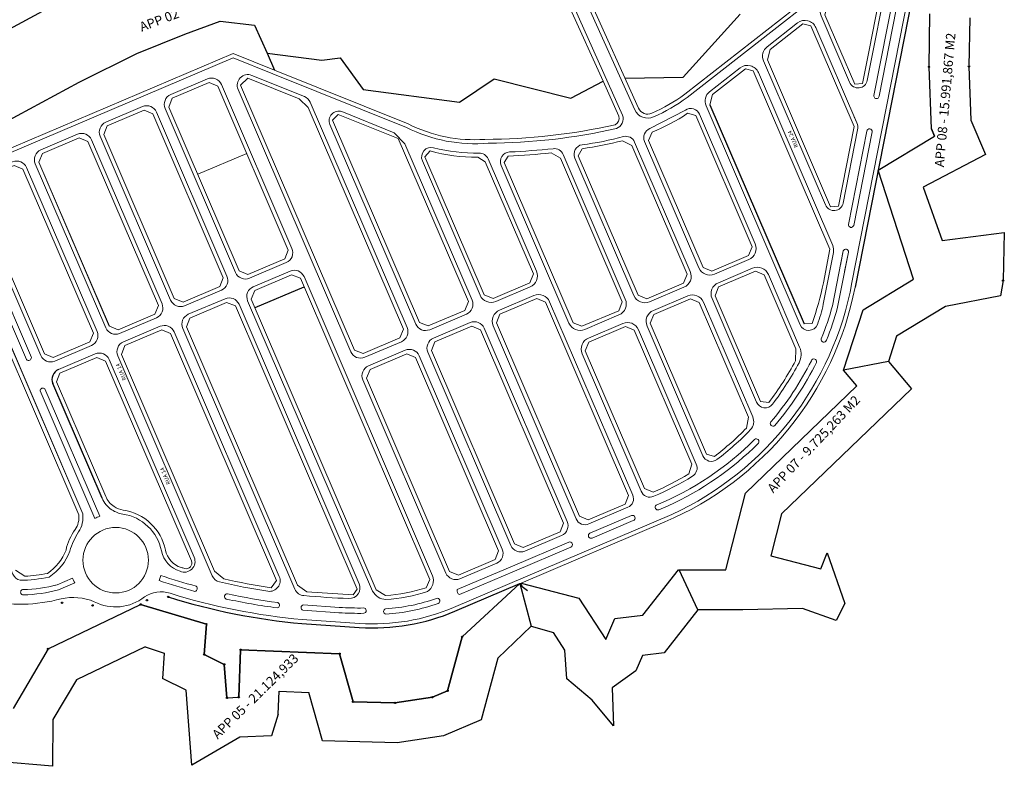
# Model space of a CAD drawing. Units: millimetres. Extents: x 763655 to 843924, y 8850676 to 8888272.
# Drawn here: x 798375 to 799115, y 8855874 to 8856435 of the extents above; entities that cross this region are included whole.
import ezdxf

# ---------------------------------------------------------------- set-up
doc = ezdxf.new("R2010")
doc.units = ezdxf.units.MM
doc.header["$LTSCALE"] = 5
doc.header["$MEASUREMENT"] = 0
for name, color, linetype, lineweight in [('AREA_LOTE', 7, 'Continuous', 0), ('DIVISA DAS QUADRAS', 251, 'Continuous', 25), ('DIVISA DO IMÓVEL', 254, 'Continuous', 25), ('LAYOUT', 7, 'Continuous', 13), ('QUADRA INTERNA 1', 9, 'Continuous', 20), ('QUADRA_INTERNA', 9, 'Continuous', 20)]:
    doc.layers.add(name, color=color, linetype=linetype, lineweight=lineweight)
for name, color, linetype in [('DIVISA DE LOTES', 7, 'Continuous'), ('Meio Fio', 8, 'Continuous'), ('NOME DAS RUAS', 7, 'Continuous'), ('NUM DAS QUADRAS', 255, 'Continuous')]:
    doc.layers.add(name, color=color, linetype=linetype)
doc.styles.add('DUST 801', font='dutchbi.ttf', dxfattribs={"height": 1.3})

msp = doc.modelspace()

# ---------------------------------------------------------------- linework, layer by layer
at = {"layer": 'AREA_LOTE', "color": 4, "flags": 128}
msp.add_lwpolyline([(798587.9917653338, 8855991.267564408, -0.7150884161510037), (798588.2610457593, 8855995.258490125), (798615.4455249202, 8855993.424267031)], format="xyb", dxfattribs=at)
msp.add_lwpolyline([(798615.1762444952, 8855989.433341319), (798587.9917653338, 8855991.267564408), (798615.176244495, 8855989.433341319)], dxfattribs=at)
at = {"layer": 'Defpoints', "color": 7, "linetype": 'Continuous'}
for centre in [(799058.1792591945, 8856399.362484997), (799088.1877521686, 8856399.694703564), (799113.7677521685, 8856238.883703565)]:
    msp.add_circle(centre, 0.5, dxfattribs=at)
at = {"layer": 'DIVISA DAS QUADRAS', "color": 7}
for p, q in [((799051.2723118672, 8856481.368899105), (799002.6550299737, 8856233.779714495)), ((798342.6427837552, 8856414.310320783), (798392.3727503044, 8856441.19815863)), ((798873.5815759697, 8856391.648342965), (798916.3532868936, 8856439.040432798)), ((798499.330331998, 8856423.860245364), (798525.8813636028, 8856433.7854311)), ((798525.8813636028, 8856433.7854311), (798551.7196955273, 8856430.64883963)), ((798551.7196955273, 8856430.64883963), (798561.1775225452, 8856409.52961351)), ((798463.2270620554, 8856409.293441134), (798499.330331998, 8856423.860245364)), ((798419.9447540331, 8856387.8972485), (798463.2270620554, 8856409.293441134)), ((798561.1775225452, 8856409.52961351), (798602.1342455442, 8856404.371579096)), ((798602.1342455442, 8856404.371579096), (798616.0247999895, 8856406.211036168)), ((798616.0247999895, 8856406.211036168), (798633.3073157095, 8856382.457511744)), ((798705.5754607718, 8856372.838922646), (798731.6879998122, 8856390.35597462)), ((798731.6879998122, 8856390.35597462), (798789.1110312345, 8856375.858593497)), ((798829.917126785, 8856390.81097823), (798873.5815759697, 8856391.648342965)), ((798364.5287205819, 8856357.935086347), (798419.9447540331, 8856387.8972485)), ((798633.3073157095, 8856382.457511744), (798705.5754607718, 8856372.838922646)), ((798789.1110312345, 8856375.858593497), (798813.4016749063, 8856388.526718935)), ((799019.9425047874, 8856321.81819847), (799062.2173681355, 8856347.27320247)), ((799046.466006276, 8856239.933036247), (799019.9425047874, 8856321.81819847)), ((799008.7384874192, 8856216.969889535), (799046.466006276, 8856239.933036247)), ((798993.9483001961, 8856171.656393604), (799008.7384874192, 8856216.969889535)), ((799003.936026735, 8856159.75026106), (798993.9483001961, 8856171.656393604)), ((798920.3414704599, 8856079.272668019), (799003.936026735, 8856159.75026106)), ((798905.6515255156, 8856021.625623526), (798920.3414704599, 8856079.272668019)), ((798843.3707410833, 8855987.487629132), (798869.9905433359, 8856021.647831662)), ((798869.9905433359, 8856021.647831662), (798905.6515255156, 8856021.625623526)), ((798702.2402569053, 8855990.542947713), (798750.963475652, 8856011.277376618)), ((798750.9653598533, 8856011.27352608), (798707.6399692146, 8855971.361023167)), ((798707.6399692148, 8855971.361023167), (798750.9653598459, 8856011.273526073)), ((798750.9653598459, 8856011.273526073), (798751.8490455307, 8856011.649583288)), ((798751.8490455307, 8856011.649583288), (798795.3023410009, 8856000.423784267)), ((798795.3023410009, 8856000.423784267), (798815.5234239609, 8855969.186782409)), ((798396.7208820174, 8855962.203944605), (798466.1179126331, 8855995.624337401)), ((798815.5234239609, 8855969.186782409), (798822.2963625456, 8855984.96878936)), ((798822.2963625456, 8855984.96878936), (798843.3707410833, 8855987.487629132)), ((798587.2480080256, 8855981.295847597), (798630.3639429484, 8855978.386678621)), ((798707.6399692146, 8855971.361023167), (798696.6638441083, 8855930.807065029)), ((798696.6638441088, 8855930.807065029), (798707.6399692148, 8855971.361023167)), ((798625.7498352325, 8855922.563304825), (798615.5680758727, 8855958.629328206)), ((798615.5680758727, 8855958.629328206), (798625.7498352325, 8855922.563304825)), ((798685.2346967689, 8855925.927077403), (798657.104814823, 8855921.66914185)), ((798657.1048148249, 8855921.669141848), (798685.2346967687, 8855925.9270774)), ((798696.6638441083, 8855930.807065029), (798685.2346967689, 8855925.927077403)), ((798685.2346967687, 8855925.9270774), (798696.6638441088, 8855930.807065029)), ((798657.104814823, 8855921.66914185), (798625.7498352325, 8855922.563304825)), ((798625.7498352325, 8855922.563304825), (798657.1048148249, 8855921.669141848))]:
    msp.add_line(p, q, dxfattribs=at)
at = {"layer": 'DIVISA DAS QUADRAS', "color": 7, "linetype": 'ByBlock'}
for p, q in [((799058.1792591945, 8856399.362484997), (799058.7819436057, 8856439.086253718)), ((799059.9194517701, 8856352.744492652), (799058.1792591945, 8856399.362484997)), ((799059.9194517699, 8856352.744492654), (799062.2173681355, 8856347.27320247)), ((799062.2173681355, 8856347.27320247), (799059.9194517701, 8856352.744492652)), ((798515.6436717412, 8855980.825843137), (798466.1179126331, 8855995.624337401)), ((798466.1179126331, 8855995.624337401), (798515.6436717412, 8855980.825843137)), ((798513.9721572995, 8855957.972619502), (798515.6436717412, 8855980.825843137)), ((798515.6436717412, 8855980.825843137), (798513.9721572995, 8855957.972619502)), ((798541.2337448769, 8855961.633568281), (798539.8738307848, 8855925.891116707)), ((798539.8738307848, 8855925.891116707), (798541.2337448769, 8855961.63356828)), ((798541.2337448769, 8855961.63356828), (798615.5680758727, 8855958.629328206)), ((798615.5680758727, 8855958.629328206), (798541.2337448769, 8855961.633568281)), ((798529.0115080825, 8855950.62742823), (798513.9721572995, 8855957.972619502)), ((798513.9721572995, 8855957.972619502), (798529.0115080825, 8855950.62742823)), ((798530.9438352524, 8855925.450697813), (798529.0115080825, 8855950.62742823)), ((798529.0115080825, 8855950.62742823), (798530.9438352524, 8855925.450697813)), ((798530.9438352524, 8855925.450697813), (798539.8738307848, 8855925.891116707))]:
    msp.add_line(p, q, dxfattribs=at)
at = {"layer": 'DIVISA DAS QUADRAS', "color": 7, "linetype": 'Continuous'}
for p, q in [((798751.3576900533, 8856011.44048431), (798752.7816110442, 8856009.09527427)), ((798752.7816110442, 8856009.09527427), (798756.7669269333, 8856006.12542408))]:
    msp.add_line(p, q, dxfattribs=at)
at = {"layer": 'DIVISA DAS QUADRAS', "color": 7, "linetype": 'ByBlock'}
for centre in [(798470.8957337425, 8855998.803554315), (798486.8946837184, 8856001.274664763), (798407.1568906223, 8855996.944502817), (798430.1403575295, 8855994.914510543), (798466.1179126087, 8855995.624337386), (798515.6436717415, 8855980.825843137), (798707.6399692148, 8855971.361023167), (798396.7208820176, 8855962.203944605), (798541.2337448772, 8855961.633568281), (798513.9721572998, 8855957.972619502), (798615.568075873, 8855958.629328206), (798529.0115080825, 8855950.62742823), (798696.663844109, 8855930.807065029), (798530.9428701196, 8855925.463272752), (798539.8738307848, 8855925.891116707), (798685.2346967559, 8855925.927077396), (798625.7498352325, 8855922.563304825), (798657.1048148349, 8855921.66914185)]:
    msp.add_circle(centre, 0.5, dxfattribs=at)
at = {"layer": 'DIVISA DAS QUADRAS', "color": 7}
for centre, radius, start, end in [((798631.3601128147, 8856464.896437913), 485.6082873496524, 252.6928661733631, 264.788131900718), ((798631.3601128436, 8856464.896438036), 485.6082874755162, 252.6928661733631, 264.7881318940376), ((798640.8930085355, 8856134.701024875), 156.6685548971466, 266.1459321951523, 293.0524402792587)]:
    msp.add_arc(centre, radius, start, end, dxfattribs=at)
at = {"layer": 'DIVISA DE LOTES'}
for p, q in [((798561.1775225454, 8856409.52961351), (798566.5945360141, 8856396.925234476)), ((798893.6497333928, 8856370.904567411), (798964.3527683748, 8856206.391804626))]:
    msp.add_line(p, q, dxfattribs=at)
at = {"layer": 'DIVISA DE LOTES', "color": 7}
msp.add_line((798552.0673110771, 8856218.51088466), (798588.8734189263, 8856234.173922649), dxfattribs=at)
at = {"layer": 'DIVISA DO IMÓVEL'}
for p, q in [((799088.7407521685, 8856436.143703565), (799088.1877521686, 8856399.694703564)), ((799088.1877521686, 8856399.694703564), (799089.6947521686, 8856359.323703565)), ((799089.6947521686, 8856359.323703565), (799100.5037521683, 8856333.587703565)), ((799100.5037521683, 8856333.587703565), (799053.8327521684, 8856308.898703564)), ((799053.8327521684, 8856308.898703564), (799068.0117521684, 8856268.928703565)), ((799068.0117521684, 8856268.928703565), (799114.7147521686, 8856275.032703564)), ((799114.7147521686, 8856275.032703564), (799113.7677521685, 8856238.883703565)), ((799113.7677521685, 8856238.883703565), (799111.8817521685, 8856227.294703564)), ((799113.7677521685, 8856238.883703565), (799111.8817521685, 8856227.294703564)), ((799111.8817521685, 8856227.294703564), (799070.5217521684, 8856219.454703566)), ((799070.5217521684, 8856219.454703566), (799033.8147521685, 8856197.112703564)), ((799033.8147521685, 8856197.112703564), (799027.6347521686, 8856178.178703565)), ((799027.6347521686, 8856178.178703565), (798993.9483001961, 8856171.656393604)), ((799027.6347521686, 8856178.178703565), (799044.9247521686, 8856157.567703564)), ((799044.9247521686, 8856157.567703564), (798947.3027521686, 8856063.585703565)), ((798947.3027521686, 8856063.585703565), (798939.3157521684, 8856032.242703566)), ((798939.3157521684, 8856032.242703566), (798976.8947521686, 8856022.331703566)), ((798976.8947521686, 8856022.331703566), (798981.7147521686, 8856034.305703564)), ((798981.7147521686, 8856034.305703564), (798994.8567521684, 8855996.297703564)), ((798884.6387521685, 8855991.638703564), (798870.4905432393, 8856021.647520283)), ((798750.974745854, 8856011.282172713), (798759.5357521686, 8855979.200703565)), ((798884.6387521685, 8855991.638703564), (798859.3477521685, 8855959.183703566)), ((798918.3597521684, 8855991.617703564), (798884.6387521685, 8855991.638703564)), ((798963.1097521684, 8855992.574703565), (798918.3597521684, 8855991.617703564)), ((798988.5447521685, 8855983.665703565), (798963.1097521684, 8855992.574703565)), ((798994.8567521684, 8855996.297703564), (798988.5447521685, 8855983.665703565)), ((798759.5357521686, 8855979.200703565), (798734.3947521683, 8855955.382703565)), ((798759.5357521686, 8855979.200703565), (798776.3027521686, 8855974.556703566)), ((798784.8027521686, 8855961.410703564), (798776.3027521686, 8855974.556703566)), ((798396.7208820174, 8855962.203944605), (798370.4020803408, 8855917.424172109)), ((798396.7208820174, 8855962.203944605), (798370.4020803408, 8855917.424172109)), ((798469.4768380923, 8855963.746051399), (798417.9377521686, 8855939.096703565)), ((798469.4768380923, 8855963.746051399), (798483.9248184976, 8855958.977492377)), ((798786.1917521686, 8855939.784703564), (798784.8027521686, 8855961.410703564)), ((798483.9248184976, 8855958.977492377), (798482.5717521685, 8855939.921703564)), ((798734.3947521683, 8855955.382703565), (798721.8217521685, 8855908.928703565)), ((798842.9657521686, 8855957.225703564), (798838.0357521686, 8855945.855703566)), ((798859.3477521685, 8855959.183703566), (798842.9657521686, 8855957.225703564)), ((798417.9377521686, 8855939.096703565), (798400.3267521686, 8855909.132703565)), ((798500.4137521684, 8855931.207703566), (798482.5717521685, 8855939.921703564)), ((798805.1177521686, 8855923.741703566), (798786.1917521686, 8855939.784703564)), ((798838.0357521686, 8855945.855703566), (798820.1437521684, 8855933.027703565)), ((798504.7247521684, 8855875.038703565), (798500.4137521684, 8855931.207703566)), ((798820.1437521684, 8855933.027703565), (798821.1527521685, 8855904.485703565)), ((798569.4147521686, 8855913.254703565), (798570.091867723, 8855930.414066916)), ((798570.091867723, 8855930.414066916), (798592.6097521684, 8855929.532703564)), ((798602.8657521685, 8855893.203703564), (798592.6097521684, 8855929.532703564)), ((798821.1527521685, 8855904.485703565), (798805.1177521686, 8855923.741703566)), ((798400.3267521686, 8855909.132703565), (798400.0027521686, 8855874.065703565)), ((798569.4147521686, 8855913.254703565), (798564.4427521685, 8855897.033703564)), ((798721.8217521685, 8855908.928703565), (798693.5017521684, 8855896.836703565)), ((798540.6877521686, 8855895.895703565), (798504.7247521684, 8855875.038703565)), ((798564.4427521685, 8855897.033703564), (798540.6877521686, 8855895.895703565)), ((798693.5017521684, 8855896.836703565), (798658.9367521685, 8855891.604703562)), ((798658.9367521685, 8855891.604703562), (798602.8657521685, 8855893.203703564)), ((798400.0027521686, 8855874.065703565), (798351.6447521686, 8855878.216703564))]:
    msp.add_line(p, q, dxfattribs=at)
at = {"layer": 'LAYOUT', "linetype": 'ByBlock'}
for centre, radius, start, end in [((798964.1644234098, 8856422.855570095, -757.6109968833624), 10.70242667583919, 136.119795763481, 136.1284884376601), ((798946.4024782632, 8856406.534330545, -757.6109968833624), 12.61185275327992, 120.6156934660088, 120.6207697591579), ((798946.4024782632, 8856406.534330545, -757.6109968833624), 9.61185275327992, 119.5339135915466, 119.5399540757492), ((798946.4024782632, 8856406.534330545, -757.6109968833624), 12.61185275327992, 209.594224348658, 209.6001732611186), ((798946.4024782632, 8856406.534330545, -757.6109968833624), 9.61185275327992, 210.5173379369438, 210.5244209243456), ((798900.888434404, 8856373.420913769, 805.1401290090943), 10.64529948366088, 204.115619445521, 204.2072461437172)]:
    msp.add_arc(centre, radius, start, end, dxfattribs=at)
at = {"layer": 'Meio Fio', "color": 5, "linetype": 'ByBlock'}
msp.add_line((798437.1950886727, 8856075.515983254), (798400.2498591384, 8856161.480635038), dxfattribs=at)
at = {"layer": 'Meio Fio', "color": 5, "linetype": 'ByBlock', "flags": 128}
msp.add_lwpolyline([(798404.4672320469, 8856172.000619598, 0.4152580904781073), (798400.2498591379, 8856161.480635038)], format="xyb", dxfattribs=at)
at = {"layer": 'QUADRA INTERNA 1'}
for p, q in [((798874.7640147931, 8856378.76841425), (799030.2011002547, 8856500.376813767)), ((798803.20934894, 8856450.309828091), (798839.9952864735, 8856368.359132418)), ((798813.4016749063, 8856388.526718935), (798788.8355523683, 8856443.241715068)), ((798535.7120323898, 8856409.345680391), (798338.5003885613, 8856325.42084052)), ((798566.5945360141, 8856396.925234476), (798535.7120323898, 8856409.345680391)), ((798920.3200282427, 8856397.90776298), (798895.6135363367, 8856378.579151588)), ((798541.2496573685, 8856385.507116692), (798546.5789088276, 8856390.963200225)), ((798546.5789088276, 8856390.963200225), (798585.2978405447, 8856375.391069055)), ((798667.021077669, 8856356.546074217), (798566.5945360141, 8856396.925234476)), ((798626.7232472666, 8856186.626030155), (798541.2496573685, 8856385.507116692)), ((798825.1864376373, 8856362.279058307), (798813.4016749063, 8856388.526718935)), ((798585.2978405447, 8856375.391069055), (798591.9109784809, 8856368.931660067)), ((798895.6135363367, 8856378.579151588), (798893.6497333928, 8856370.904567411)), ((798591.9109784809, 8856368.931660067), (798663.5293551164, 8856202.289068148)), ((798893.6497333928, 8856370.904567411), (798964.3527683755, 8856206.391804626)), ((798610.2020947388, 8856359.295440689), (798614.4654959061, 8856363.660307512)), ((798614.4654959061, 8856363.660307512), (798659.6788621873, 8856345.476219287)), ((798848.5084679781, 8856352.969330706), (798875.2065247919, 8856366.904798431)), ((798675.4913401664, 8856207.379555494), (798610.2020947388, 8856359.295440689)), ((798659.678862188, 8856345.476219285), (798712.2974480158, 8856223.042593481)), ((798659.6788621887, 8856345.476219287), (798712.2974480181, 8856223.042593481)), ((798794.7821378594, 8856332.495459162), (798797.7488973273, 8856337.854929416)), ((798828.107338917, 8856343.78569836), (798834.9475196071, 8856340.342093782)), ((798834.9475196071, 8856340.342093782), (798876.5458544602, 8856243.550534233)), ((798509.0282545388, 8856318.654734215), (798545.8343623909, 8856334.317772197)), ((798679.6700732762, 8856331.884196626), (798683.5902542497, 8856336.236402942)), ((798724.259433066, 8856228.13308083), (798679.6700732762, 8856331.884196626)), ((798719.262304968, 8856331.631306946), (798724.8395685095, 8856328.087193541)), ((798839.7397466102, 8856227.887496242), (798794.7821378594, 8856332.495459162)), ((798724.8395685095, 8856328.087193541), (798761.065540913, 8856243.796118822)), ((798422.7039079163, 8856063.647464693), (798321.4325388973, 8856299.287033936)), ((798579.5344399235, 8856243.241066301), (798551.9298005672, 8856231.493762929)), ((798586.1094302733, 8856240.605208235), (798579.5344399235, 8856243.241066301)), ((798761.065540913, 8856243.796118822), (798758.4390627702, 8856237.244526135)), ((798876.5458544602, 8856243.550534233), (798873.9193763174, 8856236.998941546)), ((798758.4390627702, 8856237.244526135), (798730.8344234156, 8856225.49722276)), ((798873.9193763174, 8856236.998941546), (798846.31473696, 8856225.251638172)), ((798551.9298005672, 8856231.493762929), (798549.3033224244, 8856224.942170244)), ((798730.8344234156, 8856225.49722276), (798724.259433066, 8856228.13308083)), ((798846.31473696, 8856225.251638172), (798839.7397466102, 8856227.887496242)), ((798530.7484120759, 8856222.47990865), (798503.143772721, 8856210.73260528)), ((798537.3234024255, 8856219.844050582), (798530.7484120759, 8856222.47990865)), ((798712.2974480158, 8856223.042593481), (798709.670969873, 8856216.491000796)), ((798763.5721612598, 8856225.300764255), (798735.9675219005, 8856213.553460885)), ((798770.1471516094, 8856222.664906189), (798763.5721612598, 8856225.300764255)), ((798709.670969873, 8856216.491000796), (798682.066330516, 8856204.743697423)), ((798735.9675219005, 8856213.553460885), (798733.3410437575, 8856207.0018682)), ((798503.143772721, 8856210.73260528), (798500.517294578, 8856204.181012595)), ((798682.066330516, 8856204.743697423), (798675.4913401664, 8856207.379555494)), ((798663.5293551164, 8856202.289068148), (798660.9028769734, 8856195.73747546)), ((798830.2843819042, 8856204.301654335), (798802.6797425481, 8856192.554350961)), ((798836.859372254, 8856201.665796267), (798830.2843819042, 8856204.301654335)), ((798660.9028769734, 8856195.73747546), (798633.2982376164, 8856183.990172086)), ((798802.6797425481, 8856192.554350961), (798800.0532644053, 8856186.002758276)), ((798633.2982376164, 8856183.990172086), (798626.7232472666, 8856186.626030155)), ((798666.035975459, 8856183.793713586), (798638.4313361046, 8856172.046410212)), ((798672.6109658086, 8856181.157855516), (798666.035975459, 8856183.793713586)), ((798433.230161217, 8856180.980490299), (798405.6255218585, 8856169.233186929)), ((798439.8051515673, 8856178.34463223), (798433.230161217, 8856180.980490299)), ((798405.6255218585, 8856169.233186929), (798402.9990437152, 8856162.681594243)), ((798638.4313361046, 8856172.046410212), (798635.8048579614, 8856165.494817525)), ((798402.9990437152, 8856162.681594243), (798439.9513238969, 8856076.70053692)), ((798680.6038136261, 8856008.115095887), (798683.3712667977, 8856014.295072554))]:
    msp.add_line(p, q, dxfattribs=at)
at = {"layer": 'QUADRA INTERNA 1', "flags": 128}
for points in [[(798938.7854945885, 8856412.353837505), (798936.8216916441, 8856404.679253329)], [(798574.4013414357, 8856255.184828179), (798546.7967020781, 8856243.437524803), (798540.2217117283, 8856246.073382875), (798487.3112868599, 8856369.18606364), (798489.937765003, 8856375.737656325), (798517.5424043606, 8856387.484959695), (798524.1173947107, 8856384.849101625), (798577.0278195774, 8856261.736420864), (798574.4013414343, 8856255.184828177)], [(798489.937765003, 8856375.737656325), (798517.5424043606, 8856387.484959695)], [(798441.1696720978, 8856354.984130997), (798468.7907127985, 8856366.738414042)], [(798420.006218551, 8856345.977909036), (798392.4015791933, 8856334.230605666), (798389.7751010503, 8856327.67901298), (798442.6855259233, 8856204.566332204), (798449.2605162736, 8856201.930474134), (798476.8651556303, 8856213.67777751), (798479.4916337735, 8856220.229370195), (798426.581208902, 8856343.342050966), (798420.0062185519, 8856345.977909036)], [(798400.4924233726, 8856181.1769488), (798393.9174330225, 8856183.81280687), (798341.0070081493, 8856306.92548765), (798343.6334862923, 8856313.477080336), (798371.2381256488, 8856325.224383708), (798377.8131159989, 8856322.588525638), (798430.7235408709, 8856199.47584486), (798428.097062727, 8856192.924252171), (798400.4924233735, 8856181.176948799)], [(798389.7269320423, 8856327.791093273), (798442.6609314654, 8856204.623558918)]]:
    msp.add_lwpolyline(points, dxfattribs=at)
for points in [[(798516.3840560825, 8856390.252367483), (798488.77947519, 8856378.505088992, 0.4152580904547527), (798484.562102282, 8856367.985104432), (798537.4725020614, 8856244.872482045, 0.4131698052030617), (798547.9550503565, 8856240.670117019), (798575.5596312459, 8856252.417395512, 0.4152580904547528), (798579.7770041539, 8856262.937380072), (798526.8666043766, 8856386.050002456, 0.4131698052030619), (798516.384056079, 8856390.252367483)], [(798549.6658250408, 8856392.955230057, 0.66922615945113), (798539.3307706588, 8856382.374209361), (798623.9740376002, 8856185.42512933, 0.4131698052030617), (798634.4565858955, 8856181.222764302), (798662.0611667857, 8856192.970042793, 0.4152580904547528), (798666.2785396934, 8856203.490027353), (798593.5073747765, 8856372.81494239, 0.1981599908611447), (798589.1425079538, 8856377.078343555), (798549.6658250408, 8856392.955230057), (798589.1425079533, 8856377.078343555)], [(798467.632364522, 8856369.505821832), (798440.0113822869, 8856357.751563665, 0.4152580904861506), (798435.794009378, 8856347.231579104), (798488.70440916, 8856224.118956715, 0.4131698052030617), (798499.1869574541, 8856219.916591685), (798526.8079396838, 8856231.67084985, 0.4152580904547528), (798531.0253125918, 8856242.190834412), (798478.1149128149, 8856365.3034568, 0.4131698051717104), (798467.632364518, 8856369.50582183)], [(798848.5084679781, 8856352.969330706, 0.4231592124249347), (798844.5199035904, 8856343.394937847), (798885.3651837378, 8856248.355596395, 0.4131698052030617), (798897.1580505699, 8856243.627935741), (798922.9223260633, 8856254.592062332, 0.40309737948609), (798927.666870588, 8856266.42704496), (798885.8441532052, 8856363.740700383, 0.4682056069429435), (798875.2065247919, 8856366.904798431)], [(798608.3311020588, 8856356.051092891, -0.649804748319058), (798617.2982780009, 8856365.743136564, 0.6498047483190557), (798608.3311020588, 8856356.051092891), (798672.7421304984, 8856206.178654667, 0.4131698052030617), (798683.224678793, 8856201.976289641), (798710.8292596838, 8856213.723568128, 0.4229504962223377), (798715.0466326165, 8856224.243552627), (798664.6314844384, 8856341.550190387), (798656.6653303644, 8856349.918183945), (798617.2982780009, 8856365.743136564)], [(798876.9373414784, 8856364.453005226), (798883.0258474872, 8856362.700573167), (798925.3139473617, 8856264.304059569), (798922.6874692186, 8856257.75246688), (798895.0828298633, 8856246.00516351), (798888.5078395132, 8856248.64102158), (798847.5048993602, 8856344.047208428), (798850.2053178113, 8856350.415030066, 0.0518927258138299), (798876.9373415348, 8856364.453005264)], [(798391.2432893817, 8856336.998038335, 0.4152580904861506), (798387.0259164728, 8856326.478053775), (798439.9363162562, 8856203.365431378, 0.4131698052030617), (798450.4188645512, 8856199.16306635), (798478.0234454414, 8856210.910344841, 0.4152580904547528), (798482.2408183492, 8856221.430329405), (798429.3304185686, 8856344.542951794, 0.4131698051717104), (798418.8478702747, 8856348.745316822), (798391.2432893848, 8856336.998038335)], [(798828.8486643331, 8856347.037778245, -0.0378197149172022), (798797.6890549664, 8856340.883941833, 0.488175644255286), (798792.2031117182, 8856330.898572506), (798836.5970908343, 8856227.60207106, 0.4131698052030617), (798848.3899576664, 8856222.874410404), (798874.1542331649, 8856233.838536995, 0.4152580904547528), (798878.8987776865, 8856245.673519626), (798837.132617845, 8856342.85557621, 0.3635366029147988), (798828.848664593, 8856347.03777741)], [(798686.2161925638, 8856338.630860621, 0.6251741198918879), (798677.7334524635, 8856328.792553239), (798721.1167772899, 8856227.847655648, 0.4131698052030617), (798732.9096441218, 8856223.11999499), (798758.6739196177, 8856234.084121585, 0.4169219524895511), (798763.4184641389, 8856245.919104215), (798727.1603417497, 8856330.284985945, 0.3068852385800817), (798720.3334561707, 8856334.654714655, -0.0697097754603463), (798686.2143897363, 8856338.631336328)], [(798736.9018329578, 8856325.34655098), (798787.8289979359, 8856206.848545723, 0.4131698052030617), (798799.621864768, 8856202.120885067), (798825.3861402648, 8856213.08501166, 0.4152580904547528), (798830.1306847865, 8856224.91999429), (798783.4295404619, 8856333.584838446, 0.3305402556466546), (798775.9837511627, 8856337.91173151, -0.0135616060371406), (798743.2509017736, 8856335.418531142, 0.525931507849662), (798736.9018511353, 8856325.346508687)], [(798742.2123030927, 8856332.376037257, 0.0176293395847675), (798774.4629044912, 8856334.725501984), (798781.4050308065, 8856330.697696617), (798827.7777615595, 8856222.797008896), (798825.1512834164, 8856216.245416211), (798797.546644062, 8856204.498112835), (798790.9716537122, 8856207.133970907), (798739.1891215905, 8856327.622256616), (798742.2123030722, 8856332.376037257)], [(798401.6507716516, 8856178.409541013), (798429.2553525406, 8856190.156819504, 0.4152580904547528), (798433.4727254487, 8856200.676804066), (798380.562325666, 8856323.789426465, 0.4131698052030619), (798370.0797773711, 8856327.991791492), (798342.4751964794, 8856316.244513003, 0.4152580904547812), (798338.2578235723, 8856305.724528441), (798391.1682233571, 8856182.61190604, 0.4131698052030654), (798401.6507716547, 8856178.409541013, -0.4131698052030617), (798391.1682233571, 8856182.61190604), (798338.2578235723, 8856305.724528441)]]:
    msp.add_lwpolyline(points, format="xyb", dxfattribs=at)
for points in [[(798525.6496498724, 8856234.43828252), (798498.0286091759, 8856222.68399947), (798491.4536188261, 8856225.31985754), (798438.5431939545, 8856348.432538314), (798441.1696720978, 8856354.984130997), (798468.7907127985, 8856366.738414042), (798475.3657031485, 8856364.102555973), (798528.2761280155, 8856240.989875205)], [(798431.7933943751, 8856060.22612305), (798390.6451953398, 8856155.970300201)], [(798435.4681719556, 8856061.805999627), (798394.3284543969, 8856157.53176123)]]:
    msp.add_lwpolyline(points, close=True, dxfattribs=at)
for points in [[(798311.4475550598, 8856303.012436386), (798264.9577958684, 8856283.143466068, 0.379030167727292), (798260.7100651306, 8856273.425934834), (798370.2763517511, 8856018.484652167, 0.241058118535339), (798375.8228372061, 8856013.753481496, 0.0486817682258341), (798397.4592733334, 8856016.180055944, 0.1563057887692187), (798413.0421145156, 8856035.623010453, -0.0686306713150188), (798419.601462822, 8856050.156630166, 0.184306312786078), (798422.7039079163, 8856063.647464693), (798321.4325388933, 8856299.287033943, 0.3815173174129434)], [(798390.6451953398, 8856155.970300201, -0.6669114856696247), (798394.3284543969, 8856157.53176123, 0.6669114856696322)]]:
    msp.add_lwpolyline(points, format="xyb", close=True, dxfattribs=at)
at = {"layer": 'QUADRA INTERNA 1'}
for centre, radius, start, end in [((798796.1355093273, 8856485.856357712), 132.8543168545279, 293.9808118982762, 306.2876926591434), ((798847.0197520109, 8856371.513000537), 7.700000012578994, 204.1792867041968, 293.8368345626951), ((798820.4397534819, 8856360.476046087), 5.077584419409897, 294.3407309216627, 20.79911447435105), ((798877.9912844503, 8856357.35782581), 9.782428174505759, 17.59475485180156, 17.61660963046865), ((798717.1721258275, 8856455.979513599), 111.3648800038642, 243.2350829887863, 273.8769148165028), ((798722.4889605499, 8856805.893577464), 461.0294076627917, 270.2750172956267, 282.532914884094), ((798855.5343122673, 8856344.591125678, -757.6109968833624), 10.63216564173367, 111.1384294329905, 111.4080995563332), ((798725.0304211923, 8856790.751363726), 458.6972389068947, 279.1217346667066, 282.9862181176447), ((798855.5343122673, 8856344.591125678, -757.6109968833624), 10.63216564173367, 208.2540412983944, 208.2654143931359), ((798855.5343122673, 8856344.591125678, -757.6109968833624), 7.632165641733675, 209.1557245149261, 209.1559512071595), ((798717.1906810293, 8856456.048253339), 124.4341921471729, 254.3342053332898, 270.9539433967175), ((798501.6397878472, 8856039.831441335), 17.19000011954962, 191.4761599679381, 253.028983904752)]:
    msp.add_arc(centre, radius, start, end, dxfattribs=at)
at = {"layer": 'QUADRA_INTERNA', "extrusion": (-0.9811743614139248, 0.1931239822082613, 0)}
msp.add_line((799000.3067688146, 8856237.347502386), (799054.4117632243, 8856512.230159238), dxfattribs=at)
at = {"layer": 'QUADRA_INTERNA'}
for p, q in [((798926.2323433934, 8856396.394896401), (798920.3200282427, 8856397.90776298)), ((798983.8234623384, 8856262.391114367), (798926.2323433934, 8856396.394896401)), ((798419.772591077, 8856062.87029325), (798318.9233618241, 8856297.527622076)), ((798978.8582282383, 8856237.15803183), (798983.8234623384, 8856262.391114367)), ((798683.3712667977, 8856014.295072554), (798586.1094302733, 8856240.605208235)), ((798628.7946080654, 8856007.00763192), (798537.3234024255, 8856219.844050582)), ((798549.3033224244, 8856224.942170244), (798643.1011498156, 8856006.692137118)), ((798832.5340660005, 8856077.502203478), (798770.1471516094, 8856222.664906189)), ((798733.3410437575, 8856207.0018682), (798795.727958147, 8856061.839165496)), ((798964.3527683755, 8856206.391804626), (798970.3488294929, 8856206.521817606)), ((798500.517294578, 8856204.181012595), (798583.956737173, 8856010.033007074)), ((798880.1378904656, 8856100.964764105), (798836.859372254, 8856201.665796267)), ((798800.0532644053, 8856186.002758276), (798844.4807952277, 8856082.628188279)), ((798504.2762360487, 8856028.33245481), (798439.8051515673, 8856178.34463223)), ((798734.997880199, 8856035.995152805), (798672.6109658086, 8856181.157855516)), ((798635.8048579614, 8856165.494817525), (798698.1917723527, 8856020.332114812)), ((798877.8626326935, 8856093.736341055), (798880.1378904656, 8856100.964764105)), ((798844.4807952277, 8856082.628188279), (798851.0701002069, 8856079.958345395)), ((798829.907587857, 8856070.950610794), (798832.5340660005, 8856077.502203478)), ((798802.3029484989, 8856059.203307424), (798829.9075878563, 8856070.950610792)), ((798859.7451703565, 8856057.565361986), (798751.8490455244, 8856011.64958329)), ((798795.727958147, 8856061.839165496), (798802.3029484989, 8856059.203307424)), ((798732.3714020564, 8856029.44356012), (798734.997880199, 8856035.995152805)), ((798704.7667627027, 8856017.696256744), (798732.3714020564, 8856029.44356012)), ((798372.3089796433, 8856021.35328907), (798379.2827662348, 8856016.828084104)), ((798698.1917723527, 8856020.332114812), (798704.7667627027, 8856017.696256744)), ((798590.9196502566, 8856005.102678763), (798583.956737173, 8856010.033007074)), ((798625.7802071888, 8856002.750509476), (798628.7946080654, 8856007.00763192)), ((798643.1011498156, 8856006.692137118), (798650.0690630453, 8856002.350182481)), ((798590.9196502566, 8856005.102678763), (798625.7802071888, 8856002.750509476))]:
    msp.add_line(p, q, dxfattribs=at)
for points in [[(798876.6125811476, 8856376.405618781), (799032.9299886294, 8856498.702743005, -0.0873793474714257), (799072.064485257, 8856600.761555966, 0.241110924346077), (799072.5547293979, 8856608.036709988), (799064.0027447592, 8856627.935581664, 0.4129502801249427), (799053.5257190773, 8856632.140294423), (798879.560879831, 8856558.26269414, 0.4154779740891849), (798875.3379843035, 8856547.740361847), (798889.9187999181, 8856513.813526023, -0.4152580904861506), (798885.7014270064, 8856503.293541463), (798801.209019542, 8856467.337341128, 0.4199857477102147), (798797.0434612299, 8856456.699420255), (798837.2584817209, 8856367.13035264, 0.4132445830638996), (798851.3700611286, 8856361.737303194, 0.0537118100217903), (798876.5395348223, 8856376.350247873)], [(798535.7444259014, 8856406.09911439), (798565.4751258467, 8856394.141905375), (798665.7845660441, 8856353.809828866), (798565.4751258467, 8856394.141905375), (798535.7444259014, 8856406.09911439), (798339.6587481848, 8856322.653437529, -0.4131702567278763), (798329.1761885306, 8856326.855797725), (798295.444693197, 8856405.342689995, -0.4138928730135383), (798299.4611560544, 8856415.70981929), (798571.4423343914, 8856531.452878691, -0.39942404322087), (798581.5956051184, 8856527.161381029), (798596.115241654, 8856493.376897493, 0.1906226802123109), (798611.9639849605, 8856481.085325236), (798779.9970424094, 8856453.443164265, -0.2093450357758065), (798791.5204700932, 8856444.58606044), (798828.0792794318, 8856363.160303952, -0.399221504266808), (798823.4582576987, 8856352.982962394, -0.0541059992020589), (798727.2509910224, 8856342.059619572, -0.1394583386670664), (798665.7845660441, 8856353.809828866)], [(799011.8240657551, 8856389.150627827), (799027.934526983, 8856470.999755591), (799011.8240657554, 8856389.150627831, -0.7373387932427954), (798998.5245585851, 8856387.738175817), (798977.088261896, 8856437.616436241, -0.340523123144955), (798979.811421735, 8856448.258603513), (799018.0257738854, 8856478.15480915, -0.5675327946091665), (799027.934526983, 8856470.999755591)], [(799041.1159941067, 8856480.930812316), (799020.704221868, 8856377.258084275), (799041.1159941063, 8856480.930812314, 0.8776943110377697), (799037.2128930159, 8856481.813015275), (799016.7419650126, 8856377.806281876, 1.000000000511708), (799020.704221868, 8856377.258084275)], [(798936.639463475, 8856414.48391759, 0.340523123144955), (798933.9163036428, 8856403.841750326), (798980.4071310409, 8856295.666274393, 0.7373387932427954), (798993.7066382109, 8856297.078726405), (799004.5259718616, 8856352.06206324, 0.1511859447212017), (799003.9640168564, 8856357.353375485), (798973.2615420036, 8856428.792302595, 0.4919548685649444), (798959.4472904878, 8856432.327147894), (798936.6394634838, 8856414.483917596)], [(798974.3681851535, 8856205.896503484, -0.6723232402718561), (798961.4058110465, 8856205.651025696), (798890.7443453928, 8856370.067064404, -0.340523123144955), (798893.4675052327, 8856380.709231678), (798916.2753322264, 8856398.55246197, -0.4919548685649444), (798930.0895837513, 8856395.01761668), (798985.8465893124, 8856265.28147407)], [(798980.4071310407, 8856295.666274391, 0.7373387932427955), (798993.7066382114, 8856297.078726407), (799004.5259718611, 8856352.06206324, 0.1511859447212017), (799003.9640168557, 8856357.353375483), (799002.0552095238, 8856361.794813788)], [(798380.5274570473, 8856179.51238832), (798326.6781655967, 8856304.809636345), (798380.5274570473, 8856179.51238832, 0.6667285215789124), (798384.1877945499, 8856181.12586426), (798330.3614329637, 8856306.369758774), (798384.187794548, 8856181.125864264, -0.6667285215789228), (798380.5274570456, 8856179.512388323)], [(798986.1772794989, 8856258.814885061), (798986.4085443174, 8856259.990161825, 0.1511859447212017), (798985.8465893122, 8856265.28147407, -0.1511859447212017), (798986.408544318, 8856259.990161829), (798978.7487592835, 8856221.063500142, -0.0435192066866771), (798974.3613968845, 8856205.878970359)], [(798985.6705511413, 8856219.940630002, -0.028787033508788), (798977.2817694384, 8856195.166471777, 0.9962186633074178), (798981.1220392615, 8856193.994246328, 0.0284491258724047), (798989.5372899726, 8856218.915997246), (798997.6720262959, 8856260.240403306, 0.8776943110377701), (798993.7689252058, 8856261.122606266), (798985.6408901778, 8856219.833113955)], [(798994.8096346981, 8856245.69947315), (798997.6720262959, 8856260.240403302, 0.8776943110377697), (798993.7689252056, 8856261.122606263), (798991.6714114998, 8856250.467475506)], [(798578.3760916449, 8856246.008474091), (798550.7715107556, 8856234.2611956, 0.4152580904547527), (798546.5541378474, 8856223.741211036), (798640.3403078322, 8856005.518302513, 0.2552307071161656), (798650.276558812, 8855999.357366834, 0.0587582217817475), (798681.5017838748, 8856005.252640747, 0.347363404865034), (798685.4085078561, 8856017.152591415), (798588.8586399399, 8856241.80610906, 0.4131698052030619), (798578.3760916423, 8856246.008474091)], [(798940.6640326718, 8856146.077322092, 0.0417820064025605), (798960.5814104113, 8856177.182247566, 0.2267548848775557), (798961.045536388, 8856188.76110554), (798937.5382138316, 8856243.458272127, 0.4185715997212794), (798925.7453469986, 8856248.185932785), (798899.9810715634, 8856237.22180621, 0.4152581100659155), (798895.236527279, 8856225.38682303), (798928.6758355258, 8856147.579809865)], [(798937.8134512778, 8856147.290812485, 0.042703353323363), (798957.9452234772, 8856178.61466183), (798958.2550895086, 8856187.656171609), (798934.3955580555, 8856243.172846941), (798927.8205677059, 8856245.80870501), (798900.2159283499, 8856234.06140163), (798897.5894502068, 8856227.509808948), (798931.716936124, 8856148.101535115), (798937.8134514065, 8856147.29081265)], [(798835.7170224225, 8856077.693856584), (798773.2898073844, 8856222.950331375, 0.4131698051717104), (798761.4969405541, 8856227.677992033), (798735.7326650524, 8856216.71386544, 0.4152580904861506), (798730.98812053, 8856204.87888281), (798793.2836692161, 8856059.928771043, 0.4430411952031276), (798802.7507206441, 8856056.133510126), (798832.0767084435, 8856068.61338501, 0.4152580904220687), (798835.7169865863, 8856077.693841184)], [(798898.9787897626, 8856104.480385942, -0.4879457597034156), (798888.3060287472, 8856107.285026131), (798846.4684340805, 8856204.633298218, -0.4152580904547527), (798851.2129786052, 8856216.46828085), (798876.9772540946, 8856227.43240744, -0.4131698052030619), (798888.7701209297, 8856222.704746783), (798925.8034345955, 8856136.535139667, -0.3023286650711951), (798924.0055579981, 8856126.72620954, -0.0378767654454178), (798898.9716612848, 8856104.474963455)], [(798588.7790945238, 8856002.240288598, 0.0115885183943625), (798622.6217690678, 8856000.061967706, 0.5500936753540902), (798630.251338921, 8856011.215889646), (798540.0726120924, 8856221.04495141, 0.4131698052030619), (798529.5900637978, 8856225.247316435), (798501.9854829095, 8856213.500037946, 0.4152580904547527), (798497.7681100015, 8856202.980053386), (798581.9676986111, 8856007.06333, 0.2814790729352419), (798588.7790945238, 8856002.240288598)], [(798921.1578218671, 8856128.09993934), (798922.6338006682, 8856136.31248761), (798885.627465154, 8856222.4193216), (798879.0524748042, 8856225.05517967), (798851.4478354489, 8856213.307876296), (798848.8213573059, 8856206.756283611), (798891.0866659142, 8856108.412801033), (798897.0744008115, 8856106.801019346, 0.0368546714227933), (798921.157821977, 8856128.099939452)], [(798525.497941622, 8856012.509370476, 0.01985650230997), (798561.7198162258, 8856005.53699863, 0.5883236943041132), (798570.2688945348, 8856016.605430178), (798491.3224541354, 8856200.29905839, 0.4131698052030619), (798480.8399058403, 8856204.50142342), (798453.2353249514, 8856192.754144927, 0.4152580904547527), (798449.0179520433, 8856182.234160367), (798519.9708050569, 8856017.140117671, 0.2381072308705488), (798525.4979402001, 8856012.509363433)], [(798754.6932038788, 8856035.682374299), (798782.2977847641, 8856047.429652791, 0.4152580904547518), (798786.5151576719, 8856057.949637352), (798724.1282683744, 8856203.11228168, 0.4131698052030619), (798713.6457200784, 8856207.314646708), (798686.0411391917, 8856195.567368211, 0.4152580904547527), (798681.8237662837, 8856185.047383651), (798744.2106555831, 8856039.884739326, 0.4131698052030617), (798754.6932038809, 8856035.682374299)], [(798880.5758434925, 8856091.875606557, 0.3725714667292471), (798883.4364816116, 8856100.887356792), (798840.0020280278, 8856201.951221455, 0.4131698052030619), (798828.2091611954, 8856206.67888211), (798802.4448857, 8856195.714755513, 0.4152580904547527), (798797.7003411786, 8856183.879772885), (798842.0517653986, 8856080.682288745, 0.4518688061410698), (798851.5187015356, 8856076.886987846, 0.0369715019852392), (798880.57583933, 8856091.875613807)], [(798521.7460559546, 8856020.607238721), (798528.5887173354, 8856014.87393838, 0.019571177892911), (798564.0922240494, 8856008.215762923), (798568.2610775505, 8856013.679446988), (798488.5732444688, 8856199.098157564), (798481.9982541192, 8856201.734015636), (798454.3936147632, 8856189.986712258), (798451.7671366201, 8856183.435119575), (798521.7460559553, 8856020.607238721), (798451.7671366201, 8856183.435119575)], [(798495.7465708503, 8856020.520664599, -0.2752244417113594), (798481.8534348048, 8856035.814435221, 0.3150777344146993), (798452.6971318554, 8856063.529325511, -0.110820028259865), (798444.5981971631, 8856066.648317449, -0.1463302864430286), (798437.1950886727, 8856075.515983254), (798400.2498591384, 8856161.480635038, -0.4152580904781073), (798404.4672320469, 8856172.000619598), (798432.0718129359, 8856183.747898085, -0.4131698051679848), (798442.554361233, 8856179.545533055), (798506.3762372329, 8856031.043942573, -0.6785953342295115), (798495.7465708498, 8856020.520664597)], [(798664.877627179, 8856186.561121373), (798637.2730462935, 8856174.81384288, 0.4152580904547527), (798633.0556733855, 8856164.29385832), (798695.4425626863, 8856019.131213987, 0.4131698052030617), (798705.925110982, 8856014.92884896), (798733.529691868, 8856026.676127452, 0.4152580904547528), (798737.7470647758, 8856037.196112012), (798675.3601754743, 8856182.358756345, 0.4131698052030619), (798664.8776271767, 8856186.561121373)], [(798928.6785005354, 8856147.57359441, 0.5734470251355122), (798940.6694786581, 8856146.084431762)], [(798437.1950886734, 8856075.515983254, 0.1463302864752797), (798444.5981971631, 8856066.648317449)], [(798435.4681719623, 8856061.805999627, 0.0285229582603619), (798431.7933944103, 8856060.226123065)], [(798400.9626177228, 8856009.809268164), (798403.4387448556, 8856010.442035416), (798415.0584358114, 8856015.385000387), (798403.4387448614, 8856010.442035416, -0.0593649651938813), (798378.1231813533, 8856006.786081465, 1.030589246127083), (798378.0963820713, 8856002.784253173, 0.0599687871261088), (798404.6135504695, 8856006.615846235), (798416.8018932405, 8856011.779777551), (798415.0584358224, 8856015.385000357, 0.0285562183781979), (798416.8018932405, 8856011.779777551), (798404.6135504763, 8856006.615846239)], [(798507.8793992738, 8856009.320247987, -0.6499495549039045), (798506.9303742992, 8856005.433211446, -0.0147548118478244), (798480.066446367, 8856013.551939253), (798481.3506835639, 8856017.34020717, 0.0146946454408607), (798507.8793992735, 8856009.320247987)], [(798406.4353990536, 8855999.857083945, -0.1208222595623936), (798349.7207741188, 8855998.562811155, 0.1208222595623954), (798406.4353989405, 8855999.857083911, -0.1573351198181159), (798431.4098516142, 8855997.634954946, 0.2930089797369548), (798469.127121788, 8856001.228904247, -0.2324072400855067), (798488.3242526753, 8856003.971821807, 0.052532433786055), (798587.5205245912, 8855984.28344441)], [(798530.4863085079, 8855999.70627646, 0.0203935911750886), (798568.6938955011, 8855993.060174344, 0.7794798596088186), (798569.1744273552, 8855997.031452596, -0.0203140564223626), (798531.4353809573, 8856003.593507452, 0.8848947731966866), (798530.4863085086, 8855999.706276461)], [(798650.177566228, 8855992.334899884, 0.8311222789221897), (798650.366703396, 8855988.338754801, 0.0687298364341467), (798689.684102267, 8855996.38582626, 0.9145061961723636), (798688.4343939084, 8856000.186589839, -0.0687588143066591), (798650.1775662284, 8855992.334899884)], [(798587.4499683443, 8855984.289041882), (798630.5670154886, 8855981.37979793, 0.1179393599610551), (798701.06553652, 8855993.30338826)]]:
    msp.add_lwpolyline(points, format="xyb", dxfattribs=at)
for points in [[(799016.7387550408, 8856377.80672599), (799037.2128930159, 8856481.813015277)], [(799013.2215523138, 8856411.790803455), (799008.315510822, 8856386.858534928), (799002.4362749972, 8856386.234140478), (798979.9936498962, 8856438.453939242), (798981.9574528399, 8856446.12852342), (798994.3106987902, 8856455.792829117), (799020.5954706899, 8856476.35617512), (799025.3517862719, 8856473.436073037), (799013.2215523147, 8856411.790803455)], [(798969.404301648, 8856430.169582326), (798963.4919864966, 8856431.682448903), (798969.4043016473, 8856430.169582326), (799001.9408898824, 8856354.463015785), (798990.1980832778, 8856294.7866335), (798984.3188474535, 8856294.162239052), (798936.8216916441, 8856404.679253327), (798938.7854945876, 8856412.353837501), (798963.4919864966, 8856431.682448903)], [(798926.2323433936, 8856396.394896405), (798920.3200282436, 8856397.90776298)]]:
    msp.add_lwpolyline(points, dxfattribs=at)
for points in [[(799015.4500355343, 8856350.550665649, 0.9983830015390436), (799011.4813587377, 8856351.099751487), (798997.6895207313, 8856281.03878505, 0.9455499650998186), (799001.6246869098, 8856280.319469085)], [(798633.8175664281, 8855988.981496092, 0.9806929609952282), (798633.4978357386, 8855992.975957673, -0.0215699927689388), (798615.444211737, 8855993.424136551), (798588.2597325761, 8855995.25835964, 0.7150884161510139), (798587.9904521508, 8855991.267433923), (798615.174931312, 8855989.433210835, 0.0220561671577873)]]:
    msp.add_lwpolyline(points, format="xyb", close=True, dxfattribs=at)
for points, elevation in [([(798865.1736743073, 8856063.254513247, 0.2437103159165536), (799000.3067688146, 8856237.347502386)], 6913.455449737873), ([(798942.3245234303, 8856129.9972199, 0.06169988931941599), (798973.6951819153, 8856177.441361211, 0.9862735093000335), (798969.8160123597, 8856178.62546063, -0.0607823429452575), (798939.3924489585, 8856132.723216241, 0.9010818049548234), (798942.3245232559, 8856129.997219695)], 757.6109968833624), ([(798789.2462272372, 8856038.685942862, 0.9999999999999998), (798787.6799333917, 8856042.36653026), (798745.4594118234, 8856024.399359275), (798703.9894947538, 8856006.751612091, 0.3977270027439844), (798705.5557885992, 8856003.071024695), (798747.0257056688, 8856020.71877188), (798789.2462272372, 8856038.685942862)], -757.6109968833624), ([(798615.1042703139, 8855989.439035477, 0.022177226254797), (798633.8175664395, 8855988.981496096, 0.9810159688120028), (798633.4991489605, 8855992.97608816, -0.0218887743600919), (798615.3792224312, 8855993.429574456)], -1515.221993766725)]:
    msp.add_lwpolyline(points, format="xyb", dxfattribs=dict(at, elevation=elevation))
msp.add_lwpolyline([(798783.7659730976, 8856056.748678144), (798721.3790587075, 8856201.911380854), (798714.8040683581, 8856204.547238924), (798687.1994290033, 8856192.799935546), (798684.5729508603, 8856186.248342862), (798746.9598652499, 8856041.085640151), (798753.5348555997, 8856038.449782081), (798781.1394949548, 8856050.197085459)], close=True, dxfattribs=at)
for points, elevation in [([(798862.3431315294, 8856069.793059783, 0.089694015324414), (798930.0698360708, 8856116.740384266, 0.8948599658172021), (798927.1956135533, 8856119.523038931, -0.0994053707602292), (798853.4088946593, 8856070.280053677, 0.8641671108432475), (798855.1796276525, 8856066.744550453)], 757.6109968833624), ([(798836.0604466591, 8856058.615907345, 0.9999999997511926), (798834.8100154635, 8856062.4154365), (798803.5879639203, 8856049.136281239, 1.000000000294577), (798805.1542758469, 8856045.455701537)], -757.6109968833624)]:
    msp.add_lwpolyline(points, format="xyb", close=True, dxfattribs=dict(at, elevation=elevation))
at = {"layer": 'QUADRA_INTERNA', "extrusion": (-0.3921145414803668, 0.9199164018320588, 0), "elevation": 7833591.192209011}
msp.add_lwpolyline([(-4207301.963859077, 0), (-4207480.358480001, 3456.727724868953)], dxfattribs=at)
at = {"layer": 'QUADRA_INTERNA'}
msp.add_circle((798447.4669290159, 8856028.833320435), 24.588, dxfattribs=at)
for centre, radius, start, end in [((798920.9992919436, 8856389.064999525, 56.33527540344065), 7.702426675839187, 22.66101447048944, 22.69684607476208), ((798765.7543107932, 8856279.849091941), 217.338, 340.282171878717, 348.6719006472655), ((798764.8332452334, 8856280.59607622), 242.386000054426, 293.0524402792587, 348.8634471011865), ((798764.2499279804, 8856281.727081135), 219.6551047174803, 293.281990535894, 301.1467789854499), ((798455.7223379635, 8856083.459280757), 17.15824883134356, 203.1977857498711, 236.5066200573533), ((798455.7110640456, 8856083.430008857), 17.12761746641011, 236.48403468372, 261.388075028767), ((798447.4678925648, 8856028.834333392), 38.08685418569496, 11.47495478690944, 81.38903476271527), ((798402.6667294134, 8856061.153205), 17.19182640980015, 327.3652811932798, 5.732155308469906), ((798447.4669290069, 8856028.83332044), 38.08799999008517, 142.7609246692416, 168.441001007011), ((798804.1993510933, 8856047.275393898, -757.6109968833624), 2.075341869041237, 302.3101732381699, 302.5300200474065), ((798374.9128316445, 8856050.216258083), 37.82652432741108, 304.352361031528, 338.6830076197107), ((798500.3933904406, 8856026.665228345), 4.225651914736728, 253.3801093083663, 23.23784531619987), ((798631.3601083644, 8856464.896423109), 461.6082718914561, 253.0289837391204, 253.3612398344643), ((798375.4391296301, 8856114.848208245), 98.09545493544536, 272.2455734088879, 282.2528789247773), ((798640.8930085355, 8856134.701024875), 132.6685548971466, 273.966043683653, 287.416970443639)]:
    msp.add_arc(centre, radius, start, end, dxfattribs=at)

# ---------------------------------------------------------------- texts
at = {"layer": 'NOME DAS RUAS', "color": 7, "lineweight": 0, "style": 'DUST 801'}
for s, p in [('RUA 24', (798960.0540825701, 8856339.471691925, -521.4469079138231)), ('RUA 14', (798455.5202460841, 8856164.63399358, -268.9099089527024)), ('RUA 14', (798488.7701558513, 8856086.447941305, -521.4469079138231))]:
    msp.add_text(s, height=3, rotation=113.4340027868556, dxfattribs=at).set_placement(p)
at = {"layer": 'NUM DAS QUADRAS', "color": 7, "lineweight": 0, "style": 'DUST 801'}
for s, height, rotation, p in [('APP 02', 6.999999999999997, 20.75783228342592, (798467.0247101875, 8856425.739880355, 114.1274348023419)), ('APP 08 - 15.991,867 M2', 6.999999999999997, 85.00104264592466, (799069.3218775375, 8856323.825062105, 114.1274348023419)), ('APP 07 - 9.725,263 M2', 6.999999999999999, 46.60562740269854, (798941.2172802638, 8856078.848953806, 114.1274348023419)), ('APP 05 - 21.124,933', 7, 44.48348405051296, (798524.0833874969, 8855894.104666576, 114.1274348023419))]:
    msp.add_text(s, height=height, rotation=rotation, dxfattribs=at).set_placement(p)

doc.saveas('drawing.dxf')
